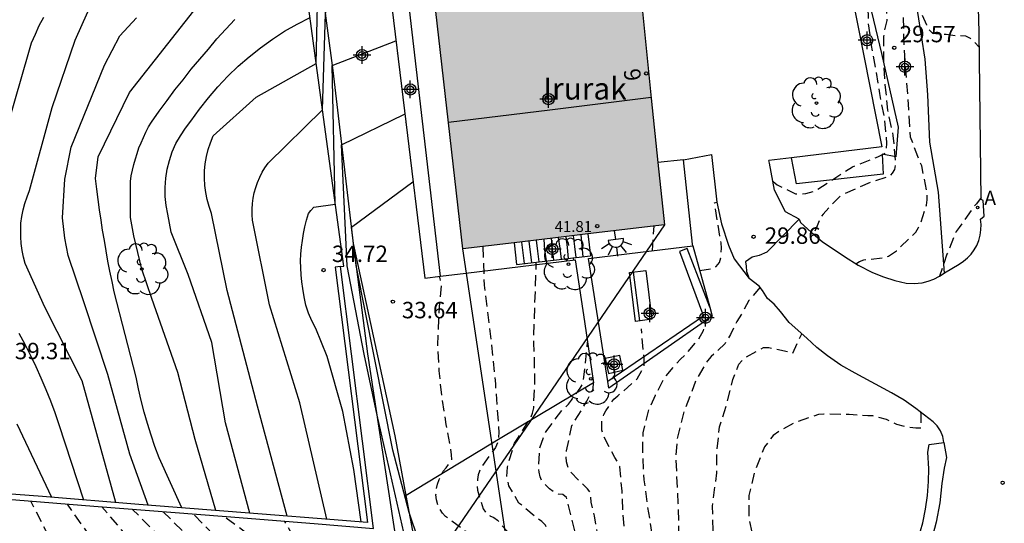
# Model space of a CAD drawing. Units: metres. Extents: x 580994 to 581345, y 4793290 to 4793541.
# Drawn here: x 581201 to 581245, y 4793366 to 4793389 of the extents above; entities that cross this region are included whole.
import ezdxf
from ezdxf.enums import TextEntityAlignment as Align

# ---------------------------------------------------------------- set-up
doc = ezdxf.new("R2010")
doc.units = ezdxf.units.M
doc.header["$MEASUREMENT"] = 0
doc.linetypes.add('TRAZOS_NORMALES', pattern=[0.75, 0.5, -0.25])
for name, color, linetype in [('020101', 3, 'Continuous'), ('020104', 34, 'Continuous'), ('020107', 3, 'Continuous'), ('020194', 31, 'TRAZOS_NORMALES'), ('020195', 30, 'TRAZOS_NORMALES'), ('020204', 9, 'Continuous'), ('020308', 9, 'Continuous'), ('060110', 9, 'Continuous'), ('060113', 4, 'Continuous'), ('060117', 9, 'Continuous'), ('060124', 9, 'Continuous'), ('060130', 9, 'Continuous'), ('060134', 9, 'Continuous'), ('060141', 9, 'Continuous'), ('070101', 9, 'Continuous'), ('070105', 6, 'Continuous'), ('070108', 9, 'Continuous'), ('080109', 9, 'Continuous'), ('080201', 9, 'Continuous'), ('080202', 9, 'Continuous'), ('080303', 9, 'Continuous'), ('080304', 9, 'Continuous'), ('080308', 9, 'Continuous'), ('090202', 1, 'Continuous'), ('100105', 3, 'Continuous'), ('100107', 3, 'Continuous'), ('100202', 3, 'Continuous'), ('200205', 4, 'Continuous'), ('200305', 4, 'Continuous'), ('220104', 9, 'Continuous'), ('250204', 9, 'Continuous'), ('990501', 21, 'Continuous'), ('C_Edificios', 5, 'Continuous'), ('Centroides', 1, 'Continuous')]:
    doc.layers.add(name, color=color, linetype=linetype)
doc.layers.add('020105', color=24, linetype='Continuous', lineweight=30)
doc.layers.add('080111', color=7, linetype='Continuous', lineweight=30)
doc.styles.add('ARIAL', font='arial.ttf', dxfattribs={"height": 1})
doc.styles.add('ARIALI', font='ariali.ttf', dxfattribs={"height": 1})
doc.styles.add('ROMANS', font='romans__.ttf', dxfattribs={"height": 1})
doc.styles.get("Standard").update_dxf_attribs({"font": 'arial.ttf'})

# ---------------------------------------------------------------- blocks, each defined once
blk = doc.blocks.new('Centroide')
for points in [[(0.402, 0), (-0.402, 0)], [(0, -0.402), (0, 0.402)]]:
    blk.add_lwpolyline(points)
for radius in [0.256, 0.159]:
    blk.add_circle((0, 0), radius)
blk = doc.blocks.new('BloquePortal')
blk.add_circle((0, 0), 0.075)
at = {"flags": 5}
blk.add_attdef('INDICE', text='', height=0.75, dxfattribs=at).set_placement((0, 0), align=Align.MIDDLE_CENTER)
blk = doc.blocks.new('BANCO')
blk.add_line((1.125, 0.1875), (-1.125, 0.1875))
blk.add_lwpolyline([(1.125, 0.75), (1.125, 0), (-1.125, 0), (-1.125, 0.75)], close=True)
blk = doc.blocks.new('PUNTO')
blk.add_circle((0, 0), 0.075)
blk = doc.blocks.new('COTAPU')
blk.add_circle((0, 0), 0.075)
blk = doc.blocks.new('ARBOL')
blk.add_circle((0, 0), 0.0587)
for centre, radius, start, end in [((-0.564, 0.381), 0.532, 92.28, 254.58), ((-0.28, 0.855), 0.3, 359.2878, 173.6078), ((0.097, 0.97), 0.21, 23.1565, 160.4665), ((0.438, 0.881), 0.24, 301.578, 139.328), ((0.656, 0.288), 0.443, 319.8556, 114.7656), ((-0.091, 0.321), 0.12, 119.14, 310.56), ((0.819, -0.249), 0.383, 235.5275, 62.0275), ((-0.556, -0.339), 0.555, 142.64, 266.54), ((-0.039, -0.384), 0.21, 189.64, 323.88), ((0.299, -0.624), 0.532, 224.67, 0.24), ((-0.301, -0.676), 0.45, 213.78, 295.32)]:
    blk.add_arc(centre, radius, start, end)
blk = doc.blocks.new('FAREDE')
at = {"linetype": 'Continuous'}
for p, q in [((0.75, 0.7), (0.57, 0.322)), ((0.415, 0), (0, 0)), ((0.415, 0.36), (0.415, -0.351)), ((1.07, 0.411), (0.715, 0.19)), ((0.738, -0.699), (0.56, -0.32)), ((1.062, -0.416), (0.709, -0.191)), ((1.187, -0.005), (0.768, -0.001))]:
    blk.add_line(p, q, dxfattribs=at)
blk.add_arc((0.413, 0.004), 0.355, 270.4282, 89.5718, dxfattribs=at)
blk = doc.blocks.new('ABAS')
blk.add_circle((0, 0), 0.055)

msp = doc.modelspace()

# ---------------------------------------------------------------- hatches: boundary and pattern name
at = {"layer": '990501'}
msp.add_hatch(color=256, dxfattribs=at).paths.add_polyline_path([(581228.757, 4793391.158), (581224.58, 4793390.652), (581224.391, 4793392.076), (581219.276, 4793391.338), (581220.753, 4793378.47), (581225.351, 4793379.025), (581229.949, 4793379.58), (581229.353, 4793385.369)], flags=0)

# ---------------------------------------------------------------- linework, layer by layer
at = {"layer": '020101', "flags": 128}
msp.add_lwpolyline([(581217.85, 4793364.19), (581216.41, 4793373.68), (581215.75, 4793378.72)], dxfattribs=at)
at = {"layer": '020104', "flags": 128}
for points, elevation in [([(581212.73, 4793366.26), (581211.37, 4793371.29), (581209.98, 4793376.57), (581209.27, 4793380.09), (581209.16, 4793380.4), (581209.07, 4793380.72), (581209.01, 4793381.05), (581208.96, 4793381.37), (581208.95, 4793381.7), (581208.95, 4793382.03), (581208.98, 4793382.36), (581209.04, 4793382.69), (581209.12, 4793383.01), (581209.22, 4793383.32), (581209.34, 4793383.63), (581211.31, 4793385.4), (581214.05, 4793386.94), (581214.15, 4793391.61)], 36), ([(581214.53, 4793366.12), (581213.3, 4793371.44), (581211.92, 4793375.92), (581211.15, 4793379.78), (581211.13, 4793380.03), (581211.13, 4793380.29), (581211.14, 4793380.54), (581211.17, 4793380.79), (581211.22, 4793381.03), (581211.29, 4793381.27), (581211.37, 4793381.51), (581211.47, 4793381.74), (581211.58, 4793381.97), (581211.71, 4793382.18), (581211.86, 4793382.39), (581214.34, 4793384.83), (581214.47, 4793389.23), (581214.65, 4793389.84), (581214.81, 4793390.09), (581217.19, 4793391.93)], 35.5), ([(581199.03, 4793380.9), (581200.93, 4793387.46), (581201.06, 4793387.88), (581201.23, 4793388.28), (581201.41, 4793388.68), (581201.62, 4793389.06)], 39), ([(581204.9, 4793366.88), (581203.36, 4793372.44), (581201.66, 4793375.81), (581200.77, 4793377.8), (581200.69, 4793378.09), (581200.62, 4793378.4), (581200.58, 4793378.71), (581200.56, 4793379.02), (581200.56, 4793379.33), (581200.57, 4793379.64), (581200.61, 4793379.95), (581200.67, 4793380.25), (581200.75, 4793380.55), (581200.85, 4793380.85), (581200.96, 4793381.14), (581201.99, 4793384.93), (581203.05, 4793388.01), (581203.63, 4793389.3)], 38.5), ([(581206.38, 4793366.76), (581205.54, 4793369.1), (581204.54, 4793372.74), (581203.45, 4793376.05), (581202.73, 4793378.17), (581202.57, 4793378.96), (581202.47, 4793379.89), (581202.58, 4793381.65), (581202.87, 4793383.12), (581204.38, 4793386.87), (581205.08, 4793388.2), (581205.84, 4793389.03)], 38), ([(581209.47, 4793366.52), (581208.52, 4793369.76), (581207.74, 4793372.83), (581206.54, 4793376.21), (581206.09, 4793377.55), (581205.73, 4793379.06), (581205.58, 4793379.9), (581205.57, 4793381.55), (581205.61, 4793381.81), (581205.66, 4793382.07), (581205.72, 4793382.32), (581205.8, 4793382.58), (581205.87, 4793382.83), (581205.96, 4793383.08), (581206.06, 4793383.32), (581206.17, 4793383.56), (581206.28, 4793383.8), (581206.4, 4793384.04), (581206.53, 4793384.26), (581206.88, 4793384.76), (581207.24, 4793385.25), (581207.6, 4793385.73), (581207.97, 4793386.2), (581208.35, 4793386.68), (581208.74, 4793387.14), (581209.13, 4793387.6), (581209.52, 4793388.06), (581209.93, 4793388.51), (581210.34, 4793388.95)], 37), ([(581211.02, 4793366.4), (581209.91, 4793370.53), (581209.28, 4793374.19), (581208.21, 4793377.3), (581207.43, 4793379.23), (581207.28, 4793380.05), (581207.2, 4793380.46), (581207.16, 4793380.87), (581207.16, 4793381.28), (581207.19, 4793381.7), (581207.25, 4793382.11), (581207.35, 4793382.51), (581207.48, 4793382.9), (581207.65, 4793383.28), (581207.85, 4793383.64), (581208.08, 4793383.99), (581208.33, 4793384.31), (581208.72, 4793384.85), (581209.13, 4793385.37), (581209.56, 4793385.88), (581210.01, 4793386.36), (581210.49, 4793386.82), (581210.99, 4793387.25), (581211.51, 4793387.66), (581212.05, 4793388.05), (581212.61, 4793388.41), (581213.18, 4793388.74), (581213.77, 4793389.04)], 36.5), ([(581218.28, 4793364.51), (581216.83, 4793370.88), (581216.24, 4793373.66), (581215.46, 4793377.7), (581215.21, 4793383.23), (581218.08, 4793384.63)], 34.5), ([(581218.71, 4793365.21), (581218.3, 4793366.43), (581217.55, 4793369.28), (581215.88, 4793377.71), (581215.66, 4793379.47), (581218.46, 4793381.53)], 34), ([(581203.44, 4793367), (581202.31, 4793370.44), (581202.13, 4793370.98), (581201.93, 4793371.51), (581201.72, 4793372.04), (581201.5, 4793372.56), (581201.27, 4793373.08), (581201.02, 4793373.59), (581200.76, 4793374.1), (581200.49, 4793374.6)], 39), ([(581201.98, 4793367.12), (581200.4, 4793370.47)], 39.5)]:
    msp.add_lwpolyline(points, dxfattribs=dict(at, elevation=elevation))
at = {"layer": '020105', "flags": 128}
for points, elevation in [([(581207.92, 4793366.64), (581206.88, 4793368.93), (581206.69, 4793369.45), (581206.51, 4793369.96), (581206.35, 4793370.49), (581206.2, 4793371.01), (581206.06, 4793371.54), (581205.94, 4793372.08), (581205.83, 4793372.61), (581204.82, 4793376.51), (581204.73, 4793376.98), (581204.63, 4793377.45), (581204.54, 4793377.91), (581204.46, 4793378.38), (581204.38, 4793378.85), (581204.3, 4793379.32), (581204.23, 4793379.79), (581204.16, 4793380.26), (581204.09, 4793380.73), (581204.03, 4793381.2), (581203.97, 4793381.68), (581204.09, 4793382.67), (581205.52, 4793385.61), (581208.46, 4793389.35)], 37.5), ([(581216.11, 4793366), (581215.77, 4793368.39), (581215.26, 4793371.05), (581214.55, 4793373.55), (581214.03, 4793374.84), (581213.85, 4793375.18), (581213.7, 4793375.54), (581213.58, 4793375.9), (581213.5, 4793376.28), (581213.44, 4793376.66), (581213.4, 4793376.97), (581213.36, 4793377.29), (581213.35, 4793377.6), (581213.34, 4793377.92), (581213.35, 4793378.23), (581213.38, 4793378.55), (581213.42, 4793378.86), (581213.47, 4793379.17), (581213.53, 4793379.48), (581213.61, 4793379.79), (581213.7, 4793380.09), (581213.8, 4793380.23), (581213.95, 4793380.37), (581214.92, 4793380.52), (581214.78, 4793386.85), (581217.68, 4793387.97)], 35)]:
    msp.add_lwpolyline(points, dxfattribs=dict(at, elevation=elevation))
at = {"layer": '020107', "flags": 128}
for points in [[(581215.75, 4793378.72), (581214.82, 4793386.62), (581213.59, 4793395.84)], [(581218.158, 4793367.211), (581217.65, 4793369.93), (581215.75, 4793378.72)], [(581218.55, 4793365.11), (581218.158, 4793367.211)]]:
    msp.add_lwpolyline(points, dxfattribs=at)
at = {"layer": '020194', "flags": 128}
for points, elevation in [([(581244.1, 4793400.606), (581243.529, 4793400.312), (581242.589, 4793399.692), (581242.439, 4793399.502), (581242.359, 4793399.322), (581242.229, 4793398.782), (581242.229, 4793398.532), (581242.079, 4793397.842), (581241.339, 4793396.482), (581241.009, 4793395.592), (581240.969, 4793395.152), (581241.099, 4793392.892), (581241.169, 4793392.032), (581241.218, 4793390.922), (581241.438, 4793389.802), (581241.908, 4793388.702), (581242.028, 4793388.482), (581242.188, 4793388.322), (581242.608, 4793388.282), (581242.818, 4793388.282), (581243.228, 4793388.222), (581243.688, 4793388.202), (581243.908, 4793388.092), (581244.088, 4793387.942), (581244.322, 4793387.681)], 28.64), ([(581238.69, 4793377.788), (581238.848, 4793377.892), (581239.058, 4793377.972), (581239.928, 4793378.062), (581240.178, 4793378.142), (581240.548, 4793378.382), (581241.428, 4793379.242), (581241.548, 4793379.452), (581241.658, 4793379.692), (581241.908, 4793380.462), (581241.938, 4793380.712), (581241.938, 4793380.932), (581241.918, 4793381.142), (581241.698, 4793382.262), (581241.518, 4793382.692), (581241.188, 4793383.572), (581241.108, 4793384.842), (581240.948, 4793386.952), (581240.878, 4793388.132), (581240.858, 4793389.322), (581240.758, 4793390.392), (581240.399, 4793391.552), (581240.169, 4793392.652), (581240.079, 4793393.892), (581240.189, 4793394.972), (581240.189, 4793395.202), (581239.479, 4793395.492), (581239.059, 4793395.682), (581239.069, 4793395.772), (581239.229, 4793396.132), (581239.889, 4793397.052), (581239.979, 4793397.262), (581240.029, 4793397.492), (581239.989, 4793398.812), (581240.096, 4793399.493)], 29.14), ([(581234.901, 4793381.55), (581234.908, 4793381.552), (581235.088, 4793381.392), (581235.928, 4793380.992), (581236.188, 4793380.982), (581236.398, 4793381.002), (581236.828, 4793381.112), (581238.528, 4793382.222), (581239.688, 4793382.682), (581240.068, 4793382.862), (581240.108, 4793383.282), (581240.008, 4793384.392), (581239.778, 4793385.572), (581239.628, 4793386.572), (581239.408, 4793387.762), (581239.268, 4793388.782), (581239.189, 4793391.142), (581239.059, 4793392.262), (581238.969, 4793392.822), (581238.802, 4793392.919)], 30.14), ([(581217.759, 4793387.393), (581217.749, 4793387.383)], 35.14), ([(581218.139, 4793384.263), (581218.129, 4793384.246)], 34.14), ([(581218.458, 4793381.513), (581218.469, 4793381.533)], 33.64), ([(581244.415, 4793380.821), (581244.198, 4793380.532), (581244.058, 4793380.382), (581243.408, 4793379.442), (581243.268, 4793379.262), (581242.848, 4793378.232), (581242.512, 4793377.224)], 28.64), ([(581231.558, 4793377.482), (581232.138, 4793377.572), (581232.318, 4793377.672), (581232.468, 4793377.842), (581232.518, 4793378.062), (581232.558, 4793378.502), (581232.538, 4793378.742), (581232.388, 4793379.592), (581232.239, 4793380.572), (581232.339, 4793380.612)], 30.14), ([(581229.399, 4793378.393), (581229.479, 4793379.522)], 30.64), ([(581221.659, 4793378.573), (581221.719, 4793376.813), (581222.029, 4793374.343), (581222.229, 4793372.313), (581222.389, 4793370.073), (581222.379, 4793369.883), (581222.339, 4793369.653), (581222.239, 4793369.403), (581221.599, 4793368.523), (581221.509, 4793368.323), (581221.449, 4793368.143), (581221.419, 4793367.933), (581221.399, 4793367.673), (581221.419, 4793367.453), (581221.669, 4793366.593), (581221.809, 4793366.403), (581221.978, 4793366.283), (581222.158, 4793366.203), (581222.328, 4793366.073), (581223.038, 4793365.273), (581223.228, 4793365.093), (581223.808, 4793364.063), (581224.168, 4793363.073), (581224.418, 4793362.003), (581224.468, 4793360.863), (581224.468, 4793358.483), (581224.428, 4793357.283), (581224.448, 4793356.233), (581224.648, 4793355.033), (581224.798, 4793353.923), (581225.059, 4793352.59)], 32.64), ([(581225.809, 4793377.963), (581225.799, 4793378.073)], 31.64), ([(581221.339, 4793351.195), (581221.438, 4793351.823), (581221.908, 4793352.923), (581222.308, 4793354.003), (581222.588, 4793355.103), (581222.788, 4793356.243), (581223.028, 4793357.193), (581223.078, 4793357.933), (581223.018, 4793359.763), (581223.048, 4793360.903), (581223.038, 4793362.113), (581222.918, 4793362.823), (581222.568, 4793363.783), (581222.058, 4793364.653), (581221.598, 4793365.203), (581221.408, 4793365.313), (581221.199, 4793365.403), (581220.799, 4793365.613), (581219.959, 4793366.253), (581219.819, 4793366.403), (581219.699, 4793366.573), (581219.599, 4793366.783), (581219.539, 4793367.003), (581219.519, 4793367.243), (581219.539, 4793367.493), (581219.589, 4793367.723), (581219.659, 4793367.933), (581219.849, 4793368.323), (581219.989, 4793368.473), (581220.239, 4793368.823), (581220.229, 4793369.073), (581220.199, 4793369.313), (581219.989, 4793370.453), (581219.789, 4793371.703), (581219.669, 4793372.893), (581219.609, 4793374.073), (581219.649, 4793375.263), (581219.709, 4793376.183), (581219.769, 4793376.813), (581219.729, 4793376.953), (581219.709, 4793377.113), (581219.669, 4793377.213)], 33.14), ([(581236.151, 4793356.932), (581233.398, 4793357.983), (581232.288, 4793358.533), (581231.468, 4793359.033), (581231.288, 4793359.213), (581230.788, 4793359.783), (581230.678, 4793359.973), (581230.278, 4793361.153), (581229.948, 4793362.363), (581229.638, 4793363.593), (581229.478, 4793364.613), (581229.348, 4793365.723), (581229.178, 4793366.773), (581229.028, 4793367.923), (581228.958, 4793369.143), (581228.978, 4793370.073), (581229.238, 4793371.113), (581229.538, 4793371.783), (581229.958, 4793372.593), (581230.678, 4793373.433), (581230.968, 4793373.703), (581231.518, 4793374.363), (581231.728, 4793374.743), (581231.808, 4793374.933), (581231.848, 4793375.193)], 30.14), ([(581232.935, 4793355.59), (581231.908, 4793356.113), (581230.988, 4793356.603), (581230.428, 4793357.093), (581230.298, 4793357.303), (581230.178, 4793357.533), (581229.768, 4793358.523), (581229.108, 4793360.653), (581228.908, 4793361.803), (581228.638, 4793363.003), (581228.358, 4793364.113), (581228.168, 4793365.243), (581228.058, 4793366.383), (581228.018, 4793367.403), (581227.908, 4793368.533), (581227.808, 4793368.733), (581227.678, 4793368.943), (581227.148, 4793369.983), (581227.098, 4793370.183), (581227.088, 4793370.443), (581227.098, 4793370.653), (581227.188, 4793370.903), (581227.268, 4793371.073), (581227.638, 4793371.613), (581227.818, 4793371.753), (581228.698, 4793372.533), (581229.018, 4793373.073), (581229.028, 4793373.283), (581229.018, 4793373.523), (581228.898, 4793374.813)], 30.64), ([(581239.675, 4793360.674), (581239.518, 4793360.653), (581237.298, 4793360.653), (581236.078, 4793360.703), (581235.428, 4793360.843), (581234.478, 4793361.223), (581233.848, 4793361.613), (581233.678, 4793361.783), (581232.718, 4793363.103), (581232.468, 4793363.553), (581232.278, 4793364.073), (581232.228, 4793364.363), (581232.168, 4793365.603), (581232.148, 4793366.713), (581232.338, 4793368.243), (581232.348, 4793369.263), (581232.468, 4793370.343), (581232.778, 4793371.323), (581233.078, 4793372.503), (581233.348, 4793373.203), (581233.478, 4793373.363), (581233.648, 4793373.513), (581234.478, 4793373.963), (581234.718, 4793373.963), (581235.598, 4793373.773), (581235.818, 4793373.703), (581236.088, 4793374.322), (581236.226, 4793374.598)], 29.14), ([(581228.657, 4793353.966), (581228.328, 4793354.683), (581227.978, 4793355.703), (581227.708, 4793356.713), (581227.478, 4793357.783), (581227.228, 4793358.823), (581226.668, 4793360.933), (581226.448, 4793362.133), (581226.338, 4793363.263), (581226.158, 4793364.363), (581225.478, 4793367.113), (581225.318, 4793367.253), (581225.108, 4793367.273), (581224.898, 4793367.363), (581224.698, 4793367.503), (581224.358, 4793367.863), (581224.278, 4793368.063), (581224.228, 4793368.273), (581224.198, 4793368.483), (581224.258, 4793369.363), (581224.469, 4793369.993), (581224.579, 4793370.173), (581225.269, 4793371.093), (581225.569, 4793371.383), (581225.699, 4793371.553), (581226.109, 4793372.103), (581226.209, 4793372.303), (581226.289, 4793372.733), (581226.439, 4793374.213)], 31.64), ([(581230.347, 4793354.608), (581229.888, 4793355.073), (581229.388, 4793355.753), (581228.938, 4793356.853), (581228.668, 4793357.723), (581228.448, 4793358.763), (581228.108, 4793359.783), (581227.848, 4793360.823), (581227.528, 4793361.823), (581227.078, 4793364.103), (581226.918, 4793365.283), (581226.758, 4793366.283), (581226.608, 4793366.903), (581226.578, 4793367.323), (581226.438, 4793367.513), (581226.108, 4793367.823), (581225.638, 4793368.313), (581225.538, 4793368.533), (581225.478, 4793368.743), (581225.468, 4793369.003), (581225.478, 4793369.253), (581225.728, 4793370.403), (581226.408, 4793371.513), (581226.688, 4793372.073), (581226.718, 4793372.353)], 31.14), ([(581241.638, 4793371.026), (581241.658, 4793370.902), (581241.658, 4793370.282), (581241.428, 4793370.282), (581241.058, 4793370.322), (581240.558, 4793370.443), (581240.088, 4793370.673), (581239.468, 4793370.843), (581239.228, 4793370.843), (581238.378, 4793370.903), (581237.228, 4793370.923), (581236.988, 4793370.903), (581235.898, 4793370.533), (581235.238, 4793370.183), (581234.908, 4793369.953), (581234.518, 4793369.423), (581234.058, 4793368.283), (581233.808, 4793367.203), (581233.798, 4793366.173), (581234.048, 4793365.013), (581234.408, 4793363.863), (581234.488, 4793363.673), (581235.218, 4793362.783), (581235.928, 4793362.073), (581236.308, 4793361.783), (581237.168, 4793361.603), (581238.328, 4793361.573), (581239.488, 4793361.613), (581240.262, 4793361.722)], 28.64), ([(581204.61, 4793364.07), (581204.51, 4793364.23), (581202.69, 4793366.81)], 39.14), ([(581206.4, 4793364.1), (581206.22, 4793364.4), (581205.99, 4793364.67), (581204.27, 4793366.69)], 38.64), ([(581207.94, 4793364.09), (581207.72, 4793364.44), (581207.58, 4793364.63), (581205.67, 4793366.57)], 38.14), ([(581209.45, 4793364.03), (581209.3, 4793364.44), (581209.16, 4793364.61), (581208.48, 4793365.08), (581207.06, 4793366.46)], 37.64), ([(581212.52, 4793363.94), (581212.31, 4793364.45), (581212.09, 4793364.73), (581211.27, 4793365.23), (581210.83, 4793365.52), (581209.82, 4793366.25)], 36.64), ([(581213.7, 4793363.95), (581213.56, 4793364.32), (581212.62, 4793366.02)], 36.14)]:
    msp.add_lwpolyline(points, dxfattribs=dict(at, elevation=elevation))
at = {"layer": '020195', "flags": 128}
for points, elevation in [([(581239.353, 4793394.001), (581239.529, 4793393.892), (581239.329, 4793392.652), (581239.589, 4793391.572), (581239.949, 4793390.502), (581240.068, 4793390.032), (581240.098, 4793388.902), (581239.988, 4793388.432), (581239.948, 4793388.172), (581239.948, 4793387.002), (581240.018, 4793385.962), (581240.138, 4793384.802), (581240.378, 4793383.652), (581240.488, 4793382.522), (581240.488, 4793382.322), (581240.458, 4793382.092), (581240.348, 4793381.922), (581240.218, 4793381.782), (581239.348, 4793381.502), (581238.138, 4793380.972), (581237.938, 4793380.852), (581237.188, 4793380.062), (581237.058, 4793379.862), (581236.898, 4793379.452), (581236.739, 4793379.149)], 29.64), ([(581217.939, 4793385.903), (581217.928, 4793385.895)], 34.64), ([(581226.806, 4793353.258), (581226.678, 4793354.263), (581226.348, 4793355.743), (581226.058, 4793356.763), (581225.798, 4793357.773), (581225.628, 4793358.763), (581225.508, 4793359.993), (581225.178, 4793362.223), (581224.888, 4793364.643), (581224.608, 4793365.673), (581224.518, 4793365.853), (581224.348, 4793366.023), (581224.158, 4793366.153), (581223.308, 4793366.863), (581222.849, 4793367.643), (581222.759, 4793368.033), (581222.779, 4793368.503), (581223.099, 4793369.603), (581223.259, 4793369.823), (581223.849, 4793370.773), (581223.929, 4793370.973), (581223.979, 4793371.203), (581224.029, 4793372.343), (581224.019, 4793373.513), (581223.979, 4793374.173), (581224.099, 4793377.863)], 32.14), ([(581234.314, 4793376.728), (581233.808, 4793376.112), (581233.518, 4793375.573), (581233.258, 4793375.153), (581232.968, 4793374.563), (581232.718, 4793374.153), (581232.258, 4793373.703), (581232.078, 4793373.553), (581231.918, 4793373.363), (581231.378, 4793372.443), (581230.848, 4793371.063), (581230.528, 4793369.783), (581230.458, 4793369.003), (581230.568, 4793366.853), (581230.598, 4793365.713), (581230.598, 4793364.703), (581230.688, 4793363.493), (581230.988, 4793362.483), (581231.328, 4793361.493), (581231.528, 4793361.003), (581232.098, 4793360.033), (581232.408, 4793359.653), (581232.608, 4793359.513), (581233.738, 4793359.113), (581233.948, 4793359.073), (581235.128, 4793359.033), (581237.378, 4793359.113), (581238.478, 4793359.283), (581238.708, 4793359.343), (581238.717, 4793359.343)], 29.64), ([(581202.7, 4793364.1), (581202.47, 4793364.44), (581202.2, 4793364.81), (581201.81, 4793365.41), (581201.02, 4793366.95)], 39.64), ([(581211, 4793363.97), (581210.88, 4793364.27), (581210.79, 4793364.43), (581209.72, 4793365.05), (581208.45, 4793366.35)], 37.14)]:
    msp.add_lwpolyline(points, dxfattribs=dict(at, elevation=elevation))
at = {"layer": '060110', "flags": 128}
msp.add_lwpolyline([(581240.41, 4793395.62), (581241.057, 4793396.567), (581241.01, 4793395.564), (581241.17, 4793394.748), (581241.066, 4793393.31), (581241.327, 4793391.306), (581241.504, 4793389.271), (581241.832, 4793387.141), (581241.952, 4793385.513), (581242.046, 4793383.346), (581242.447, 4793381.065), (581242.713, 4793377.357)], dxfattribs=at)
at = {"layer": '060113', "flags": 128}
msp.add_lwpolyline([(581242.711, 4793369.625), (581242.82, 4793368.946), (581242.718, 4793368.449), (581242.615, 4793367.76), (581242.519, 4793366.866), (581242.356, 4793365.981), (581242.147, 4793365.182)], dxfattribs=at)
at = {"layer": '060117', "flags": 128}
for points in [[(581226.458, 4793379.155), (581226.519, 4793378.653), (581226.579, 4793378.153)], [(581223.089, 4793378.753), (581223.199, 4793377.763)]]:
    msp.add_lwpolyline(points, dxfattribs=at)
at = {"layer": '060124', "flags": 128}
for points in [[(581231.247, 4793378.614), (581231.229, 4793378.682), (581230.819, 4793382.532), (581229.653, 4793382.422)], [(581227.363, 4793372.406), (581226.489, 4793378.033), (581228.859, 4793378.323), (581231.247, 4793378.614)], [(581231.247, 4793378.614), (581232.015, 4793375.808)], [(581232.015, 4793375.808), (581232.128, 4793375.393), (581227.408, 4793372.113), (581227.363, 4793372.406)]]:
    msp.add_lwpolyline(points, dxfattribs=at)
at = {"layer": '060130', "flags": 128}
for points in [[(581219.729, 4793377.221), (581217.959, 4793392.452), (581224.159, 4793393.522), (581224.678, 4793393.572)], [(581238.239, 4793391.392), (581239.878, 4793383.132), (581235.744, 4793382.635)], [(581235.744, 4793382.635), (581235.228, 4793382.574), (581234.715, 4793382.512)], [(581236.101, 4793379.822), (581234.627, 4793378.32), (581234.271, 4793378.176), (581233.949, 4793378.086), (581233.656, 4793377.873), (581233.679, 4793377.675), (581233.698, 4793377.435), (581233.823, 4793377.116)]]:
    msp.add_lwpolyline(points, dxfattribs=at)
at = {"layer": '060134', "flags": 128}
for points in [[(581230.819, 4793382.532), (581232.098, 4793382.787), (581232.339, 4793380.612), (581232.558, 4793379.612), (581232.878, 4793378.642), (581233.128, 4793378.012), (581233.823, 4793377.116)], [(581236.101, 4793379.822), (581235.478, 4793380.167), (581234.979, 4793381.148), (581234.738, 4793382.392), (581234.715, 4793382.512)]]:
    msp.add_lwpolyline(points, dxfattribs=at)
at = {"layer": '060141', "flags": 128}
for points in [[(581225.449, 4793379.033), (581225.509, 4793378.533), (581225.559, 4793378.033)], [(581225.789, 4793379.073), (581225.849, 4793378.573), (581225.899, 4793378.073)], [(581226.129, 4793379.113), (581226.179, 4793378.613), (581226.229, 4793378.113)], [(581223.429, 4793378.783), (581223.479, 4793378.283), (581223.539, 4793377.803)], [(581223.759, 4793378.823), (581223.819, 4793378.323), (581223.879, 4793377.843)], [(581224.099, 4793378.863), (581224.159, 4793378.363), (581224.209, 4793377.883)], [(581224.439, 4793378.903), (581224.479, 4793378.423), (581224.549, 4793377.923)], [(581224.779, 4793378.953), (581224.829, 4793378.463), (581224.889, 4793377.963)], [(581225.099, 4793378.993), (581225.169, 4793378.503), (581225.229, 4793378.003)]]:
    msp.add_lwpolyline(points, dxfattribs=at)
at = {"layer": '070101', "flags": 128}
msp.add_lwpolyline([(581226.718, 4793372.353), (581222.449, 4793369.803), (581218.158, 4793367.211)], dxfattribs=at)
at = {"layer": '070105', "flags": 128}
for points in [[(581224.581, 4793394.258), (581222.009, 4793393.822), (581222.049, 4793393.552), (581222.079, 4793393.262), (581219.609, 4793392.842), (581217.149, 4793392.422), (581218.079, 4793384.773), (581219.009, 4793377.133), (581219.729, 4793377.221)], [(581223.199, 4793377.763), (581226.579, 4793378.153)], [(581174.72, 4793369.05), (581178.8, 4793368.73), (581184.44, 4793368.28), (581188.7, 4793367.94), (581191.55, 4793367.71), (581197.32, 4793367.25), (581203.9, 4793366.72), (581209.95, 4793366.24), (581213.96, 4793365.92), (581216.67, 4793365.7), (581215.16, 4793377.67)], [(581215.16, 4793377.67), (581214.91, 4793377.63), (581216.39, 4793365.98), (581214.68, 4793366.11), (581211.58, 4793366.36), (581205.95, 4793366.8), (581201.55, 4793367.16), (581200.34, 4793367.25), (581195.97, 4793367.6), (581190.09, 4793368.07), (581185.62, 4793368.42), (581181.63, 4793368.74), (581177.41, 4793369.08), (581174.74, 4793369.29)], [(581220.889, 4793377.363), (581225.879, 4793377.973), (581226.299, 4793375.153), (581226.718, 4793372.353)], [(581219.729, 4793377.221), (581220.889, 4793377.363)], [(581227.388, 4793372.783), (581228.048, 4793372.933), (581227.908, 4793373.603), (581227.239, 4793373.463), (581227.388, 4793372.783)]]:
    msp.add_lwpolyline(points, dxfattribs=at)
at = {"layer": '070108', "flags": 128}
msp.add_lwpolyline([(581215.16, 4793377.67), (581215.31, 4793377.68), (581214.34, 4793384.83), (581212.87, 4793395.75), (581213.59, 4793395.84)], dxfattribs=at)
at = {"layer": '080109', "flags": 128}
msp.add_lwpolyline([(581220.089, 4793384.253), (581224.719, 4793384.822), (581229.349, 4793385.402)], dxfattribs=at)
at = {"layer": '080111', "flags": 128}
for points in [[(581223.089, 4793378.753), (581220.739, 4793378.473), (581219.279, 4793391.342), (581224.229, 4793392.049)], [(581228.759, 4793391.152), (581229.349, 4793385.362), (581229.653, 4793382.422)], [(581229.653, 4793382.422), (581229.949, 4793379.572), (581226.458, 4793379.155)], [(581226.458, 4793379.155), (581225.349, 4793379.023), (581223.089, 4793378.753)]]:
    msp.add_lwpolyline(points, dxfattribs=at)
at = {"layer": '100105', "flags": 128}
for points in [[(581242.713, 4793377.357), (581242.735, 4793377.371), (581243.408, 4793377.776), (581243.606, 4793377.906), (581243.788, 4793378.059), (581243.95, 4793378.232), (581244.09, 4793378.423), (581244.206, 4793378.63), (581244.3, 4793378.859), (581244.365, 4793379.097), (581244.4, 4793379.342), (581244.404, 4793379.589), (581244.378, 4793379.835), (581244.54, 4793379.962), (581244.502, 4793380.688), (581244.416, 4793380.72), (581244.312, 4793388.383), (581244.137, 4793394.879), (581244.097, 4793401.058), (581244.18, 4793405.679), (581244.419, 4793413.619)], [(581236.101, 4793379.822), (581236.167, 4793379.682), (581236.643, 4793379.229), (581237.149, 4793378.809), (581238.164, 4793378.124), (581238.791, 4793377.724), (581239.455, 4793377.388), (581239.953, 4793377.188), (581240.465, 4793377.024), (581240.987, 4793376.898), (581241.351, 4793376.886), (581241.713, 4793376.927), (581241.986, 4793376.994), (581242.249, 4793377.091), (581242.5, 4793377.218), (581242.713, 4793377.357)], [(581242.711, 4793369.625), (581242.659, 4793369.899), (581242.554, 4793370.157), (581242.403, 4793370.384), (581242.211, 4793370.578), (581241.432, 4793371.187), (581240.895, 4793371.566), (581240.31, 4793371.895), (581238.658, 4793372.801), (581238.004, 4793373.162), (581237.386, 4793373.581), (581236.902, 4793373.973), (581236.45, 4793374.4), (581235.649, 4793375.109), (581235.255, 4793375.607), (581234.964, 4793375.939), (581234.655, 4793376.211), (581234.422, 4793376.569), (581234.268, 4793376.764), (581233.823, 4793377.116)], [(581241.533, 4793365.233), (581241.744, 4793365.962), (581241.872, 4793366.581), (581241.957, 4793367.208), (581241.997, 4793367.839), (581242.019, 4793368.42), (581241.974, 4793369.189), (581242.036, 4793369.535), (581242.711, 4793369.625)]]:
    msp.add_lwpolyline(points, dxfattribs=at)
at = {"layer": '100107', "flags": 128}
for points in [[(581239.585, 4793394.066), (581240.116, 4793393.745), (581238.935, 4793391.282), (581239.862, 4793387.398), (581240.616, 4793384.033), (581240.514, 4793382.676), (581239.893, 4793382.802), (581239.932, 4793381.877), (581235.972, 4793381.446), (581235.744, 4793382.635)], [(581232.015, 4793375.808), (581230.979, 4793378.492), (581230.639, 4793378.352), (581231.728, 4793375.403), (581227.363, 4793372.406)]]:
    msp.add_lwpolyline(points, dxfattribs=at)
at = {"layer": '220104', "flags": 128}
for points in [[(581229.949, 4793379.572), (581223.599, 4793370.283), (581217.239, 4793361.013)], [(581230.597, 4793313.254), (581226.968, 4793336.964), (581220.739, 4793378.473)]]:
    msp.add_lwpolyline(points, dxfattribs=at)

# ---------------------------------------------------------------- block references
at = {"layer": '020204'}
for p in [(581240.439, 4793387.659, 29.574), (581214.39, 4793377.5, 34.71), (581217.55, 4793376.06, 33.63), (581245.39, 4793367.785, 28.951)]:
    msp.add_blockref('COTAPU', p, dxfattribs=at)
at = {"layer": '020204', "rotation": 359.9987685839998}
msp.add_blockref('COTAPU', (581234.018, 4793379.022, 29.87), dxfattribs=at)
at = {"layer": '080201', "rotation": 359.9987685839998}
msp.add_blockref('PUNTO', (581226.879, 4793379.513, 41.81), dxfattribs=at)
at = {"layer": '080202', "rotation": 359.9987685839998}
msp.add_blockref('BloquePortal', (581229.117, 4793386.484), dxfattribs=at)
at = {"layer": '090202', "rotation": 277.2894597692988}
msp.add_blockref('BANCO', (581228.492, 4793376.275), dxfattribs=at)
at = {"layer": '100202', "rotation": 359.9987685839998}
for p in [(581236.888, 4793385.132), (581225.569, 4793377.773), (581226.589, 4793372.533)]:
    msp.add_blockref('ARBOL', p, dxfattribs=at)
at = {"layer": '100202'}
msp.add_blockref('ARBOL', (581206.09, 4793377.55), dxfattribs=at)
at = {"layer": '200205'}
msp.add_blockref('ABAS', (581244.244, 4793380.361, 28.602), dxfattribs=at)
at = {"layer": '250204', "rotation": 277.6087686041013}
msp.add_blockref('FAREDE', (581227.669, 4793379.313), dxfattribs=at)
at = {"layer": 'C_Edificios', "rotation": 359.9987685839998}
msp.add_blockref('Centroide', (581224.659, 4793385.312), dxfattribs=at)
at = {"layer": 'Centroides', "rotation": 359.9987685839998}
for p in [(581239.201, 4793388.002), (581216.146, 4793387.323), (581218.347, 4793385.753), (581224.655, 4793385.313), (581224.828, 4793378.464), (581229.281, 4793375.525), (581231.821, 4793375.325), (581227.648, 4793373.195)]:
    msp.add_blockref('Centroide', p, dxfattribs=at)
at = {"layer": 'Centroides'}
msp.add_blockref('Centroide', (581240.928, 4793386.788), dxfattribs=at)

# ---------------------------------------------------------------- texts
at = {"layer": '020308', "style": 'ARIAL'}
for s, p in [('29.57', (581240.689, 4793387.909)), ('34.72', (581214.77, 4793377.87)), ('33.64', (581217.96, 4793375.3)), ('39.31', (581200.29, 4793373.43))]:
    msp.add_text(s, height=0.75, dxfattribs=at).set_placement(p)
msp.add_text('29.86', height=0.75, rotation=359.9988, dxfattribs=at).set_placement((581234.528, 4793378.702))
at = {"layer": '080303', "style": 'ARIAL'}
msp.add_text('41.81', height=0.5, rotation=359.9988, dxfattribs=at).set_placement((581224.939, 4793379.243))
at = {"layer": '080304', "style": 'ARIALI'}
msp.add_text('Irurak', height=1, dxfattribs=at).set_placement((581224.419, 4793385.292))
at = {"layer": '080308', "style": 'ARIALI'}
msp.add_text('9', height=0.75, rotation=277.9988, dxfattribs=at).set_placement((581228.079, 4793386.652))
at = {"layer": '200305', "style": 'ROMANS'}
msp.add_text('A', height=0.65, dxfattribs=at).set_placement((581244.551, 4793380.473))

doc.saveas('drawing.dxf')
